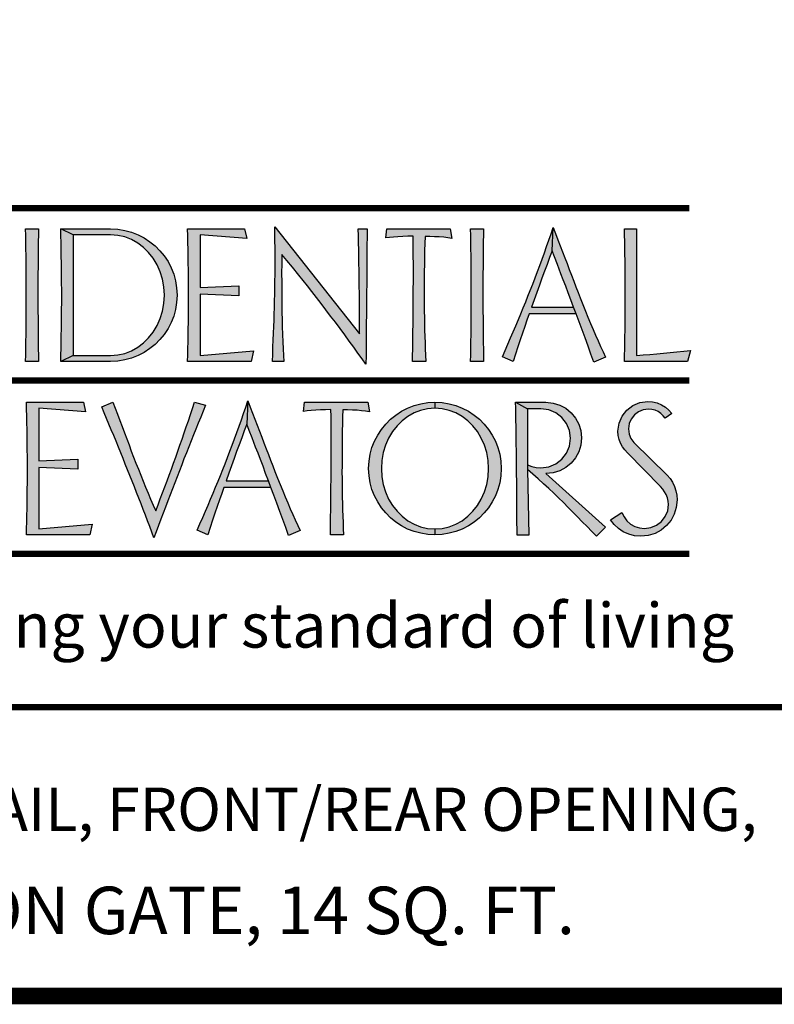
# Model space of a CAD drawing. Extents: x 250 to 490, y 61 to 242.
# Drawn here: x 413 to 450, y 61 to 109 of the extents above; entities that cross this region are included whole.
import ezdxf

# ---------------------------------------------------------------- set-up
doc = ezdxf.new("R2010")
doc.units = 0
doc.header["$MEASUREMENT"] = 0
doc.layers.get('0').update_dxf_attribs({"linetype": 'CONTINUOUS'})
doc.layers.add('LAYER_1', color=7, linetype='CONTINUOUS')
doc.styles.add('DC_TEXTSTYLE4', font='arial.ttf', dxfattribs={"height": 0.2})
doc.styles.add('DC_TEXTSTYLE5', font='ANTQUAI.TTF', dxfattribs={"height": 0.2})

msp = doc.modelspace()

# ---------------------------------------------------------------- hatches: boundary and pattern name
at = {"linetype": 'CONTINUOUS', "ltscale": 10.1983}
for points in [[(413.2238, 92.442), (413.2294, 92.764), (413.2342, 93.0856), (413.2383, 93.4071), (413.2415, 93.7285), (413.2441, 94.0498), (413.2461, 94.3711), (413.2476, 94.6925), (413.2485, 95.014), (413.2491, 95.3357), (413.2492, 95.6576), (413.2491, 95.9783), (413.2485, 96.2992), (413.2476, 96.6204), (413.2461, 96.9419), (413.2441, 97.2635), (413.2415, 97.5852), (413.2383, 97.9071), (413.2342, 98.2291), (413.2294, 98.5512), (413.2238, 98.8732), (413.8446, 98.8732), (413.8402, 98.5634), (413.8361, 98.2535), (413.8324, 97.9436), (413.8291, 97.6338), (413.8261, 97.3239), (413.8237, 97.014), (413.8218, 96.7042), (413.8203, 96.3943), (413.8195, 96.0845), (413.8192, 95.7746), (413.8194, 95.4721), (413.8201, 95.1696), (413.8213, 94.867), (413.8229, 94.5644), (413.825, 94.2616), (413.8274, 93.9588), (413.8302, 93.6558), (413.8334, 93.3527), (413.8368, 93.0493), (413.8406, 92.7458), (413.8446, 92.442)], [(415.5287, 92.732), (414.9232, 92.442), (414.9319, 92.758), (414.9398, 93.0739), (414.9467, 93.3899), (414.9529, 93.7059), (414.9582, 94.0218), (414.9628, 94.3378), (414.9667, 94.6537), (414.9698, 94.9697), (414.9723, 95.2857), (414.9741, 95.6016), (414.9723, 95.9202), (414.9698, 96.2408), (414.9667, 96.5634), (414.9628, 96.888), (414.9582, 97.2145), (414.9529, 97.5428), (414.9467, 97.8729), (414.9398, 98.2047), (414.9319, 98.5382), (414.9232, 98.8732), (415.5287, 98.5832)], [(419.1869, 93.5906), (419.4062, 93.8701), (419.594, 94.1821), (419.7478, 94.5207), (419.8586, 94.8798), (419.9274, 95.2589), (419.9553, 95.6576), (419.9274, 96.0556), (419.8586, 96.4335), (419.7478, 96.7924), (419.594, 97.1331), (419.4062, 97.445), (419.1869, 97.7239), (418.9371, 97.9695), (418.6578, 98.1812), (418.3554, 98.3549), (418.0358, 98.4795), (417.699, 98.5555), (417.3451, 98.5832), (415.5287, 98.5832), (414.9232, 98.8732), (417.3451, 98.8732), (417.6985, 98.8511), (418.0383, 98.7965), (418.3642, 98.7087), (418.6759, 98.587), (418.9732, 98.4305), (419.2516, 98.2479), (419.5065, 98.0419), (419.7378, 97.8121), (419.9451, 97.5585), (420.1283, 97.2806), (420.2827, 96.9839), (420.4039, 96.6734), (420.4916, 96.3491), (420.5457, 96.0105), (420.5658, 95.6576), (420.5457, 95.3046), (420.4916, 94.9661), (420.4039, 94.6418), (420.2827, 94.3313), (420.1283, 94.0345), (419.9451, 93.7567), (419.7378, 93.5027), (419.5065, 93.2722), (419.2516, 93.0647), (418.9732, 92.8796), (418.6759, 92.7252), (418.3642, 92.6039), (418.0383, 92.5162), (417.6985, 92.4621), (417.3451, 92.442), (414.9232, 92.442), (415.5287, 92.732), (417.3451, 92.732), (417.699, 92.7597), (418.0358, 92.8351), (418.3554, 92.9581), (418.6578, 93.1289), (418.9371, 93.3436)], [(421.6801, 92.732), (424.2698, 92.961), (424.1579, 92.442), (421.0746, 92.442), (421.0833, 92.758), (421.0911, 93.0739), (421.0981, 93.3899), (421.1042, 93.7059), (421.1096, 94.0218), (421.1142, 94.3378), (421.118, 94.6537), (421.1212, 94.9697), (421.1236, 95.2857), (421.1255, 95.6016), (421.1236, 95.9202), (421.1212, 96.2408), (421.118, 96.5634), (421.1142, 96.888), (421.1096, 97.2145), (421.1042, 97.5428), (421.0981, 97.8729), (421.0911, 98.2047), (421.0833, 98.5382), (421.0746, 98.8732), (423.8373, 98.8732), (423.9442, 98.4101), (421.6801, 98.5731), (421.6801, 96.029), (423.5626, 96.1104), (423.5626, 95.6271), (421.6801, 95.7034)], [(425.2173, 93.1453), (425.2313, 93.4836), (425.2441, 93.8132), (425.2561, 94.1343), (425.2672, 94.4468), (425.2776, 94.751), (425.2874, 95.0471), (425.2955, 95.3766), (425.3024, 95.7023), (425.308, 96.0241), (425.3123, 96.3419), (425.3154, 96.6557), (425.3173, 96.9652), (425.3179, 97.2705), (425.3173, 97.6074), (425.3155, 97.9466), (425.3124, 98.2878), (425.3082, 98.6307), (425.3027, 98.975), (429.4087, 93.7751), (429.4087, 94.1772), (429.4087, 94.5805), (429.4087, 94.986), (429.4081, 95.3547), (429.4062, 95.7278), (429.4032, 96.1048), (429.3989, 96.4852), (429.3934, 96.8685), (429.3879, 97.1912), (429.3817, 97.5183), (429.375, 97.8499), (429.3678, 98.1861), (429.3603, 98.5272), (429.3527, 98.8732), (429.7801, 98.8732), (429.7776, 98.4685), (429.7758, 98.0789), (429.7743, 97.7049), (429.7725, 97.3471), (429.7699, 97.0059), (429.7661, 96.5957), (429.7623, 96.1969), (429.7585, 95.8096), (429.7547, 95.4337), (429.7509, 95.0598), (429.747, 94.6858), (429.7432, 94.3118), (429.7394, 93.9379), (429.7356, 93.5526), (429.7318, 93.1524), (429.728, 92.738), (429.7241, 92.3097), (429.5362, 92.5771), (429.3389, 92.8537), (429.1329, 93.1391), (428.9185, 93.4328), (428.6964, 93.7344), (428.4699, 94.039), (428.2421, 94.3425), (428.0132, 94.6447), (427.783, 94.9457), (427.5516, 95.2455), (427.3232, 95.5422), (427.1016, 95.8279), (426.8863, 96.1027), (426.677, 96.3664), (426.473, 96.6192), (426.1609, 97.0091), (425.8862, 97.3436), (425.6487, 97.6215), (425.6404, 97.1719), (425.6367, 96.7279), (425.6385, 96.2885), (425.6394, 95.9065), (425.6418, 95.534), (425.6455, 95.1711), (425.6506, 94.8179), (425.6568, 94.4746), (425.664, 94.1414), (425.6768, 93.7561), (425.6908, 93.3938), (425.7061, 93.0541), (425.7226, 92.737), (425.7403, 92.442), (425.1856, 92.442), (425.2021, 92.7981)], [(432.0014, 93.6224), (432.0051, 93.9175), (432.0086, 94.2126), (432.0117, 94.5077), (432.0145, 94.8028), (432.017, 95.0979), (432.0191, 95.393), (432.0208, 95.6881), (432.0222, 95.9832), (432.0232, 96.2783), (432.0238, 96.5734), (432.024, 96.8685), (432.0234, 97.1982), (432.0218, 97.5279), (432.0196, 97.8576), (432.0168, 98.1873), (432.0138, 98.5171), (431.7558, 98.5102), (431.5103, 98.5), (431.2761, 98.4865), (431.0574, 98.4708), (430.8603, 98.4529), (430.6858, 98.4305), (430.7366, 98.8732), (433.8047, 98.8732), (433.8861, 98.4101), (433.6975, 98.4375), (433.4964, 98.4592), (433.2807, 98.4763), (433.0549, 98.4899), (432.8247, 98.5), (432.5887, 98.5068), (432.5797, 98.1672), (432.5716, 97.8276), (432.5647, 97.488), (432.5588, 97.1484), (432.5542, 96.8087), (432.5508, 96.4691), (432.5487, 96.1295), (432.548, 95.7899), (432.5486, 95.4847), (432.5506, 95.1798), (432.5537, 94.8751), (432.5581, 94.5706), (432.5638, 94.2662), (432.5707, 93.9619), (432.5789, 93.6578), (432.5884, 93.3538), (432.5991, 93.0498), (432.6111, 92.7459), (432.6244, 92.442), (431.9833, 92.442), (431.9882, 92.7371), (431.9929, 93.0322), (431.9973, 93.3273)], [(435.4177, 93.0493), (435.4225, 92.7458), (435.4278, 92.442), (434.802, 92.442), (434.8078, 92.764), (434.8129, 93.0856), (434.8175, 93.4071), (434.8215, 93.7285), (434.8249, 94.0498), (434.8276, 94.3711), (434.8298, 94.6925), (434.8313, 95.014), (434.8322, 95.3357), (434.8325, 95.6576), (434.8322, 95.9783), (434.8313, 96.2992), (434.8298, 96.6204), (434.8276, 96.9419), (434.8249, 97.2635), (434.8215, 97.5852), (434.8175, 97.9071), (434.8129, 98.2291), (434.8078, 98.5512), (434.802, 98.8732), (435.4278, 98.8732), (435.422, 98.5634), (435.4168, 98.2535), (435.4122, 97.9436), (435.4082, 97.6338), (435.4049, 97.3239), (435.4021, 97.014), (435.4, 96.7042), (435.3985, 96.3943), (435.3976, 96.0845), (435.3972, 95.7746), (435.3975, 95.4721), (435.3983, 95.1696), (435.3995, 94.867), (435.4013, 94.5644), (435.4036, 94.2616), (435.4063, 93.9588), (435.4096, 93.6558), (435.4134, 93.3527)], [(438.0113, 95.7918), (437.8826, 95.4357), (437.753, 95.0725), (439.7933, 95.0725), (439.9205, 94.7469), (437.636, 94.7469), (437.5323, 94.4475), (437.4261, 94.1382), (437.3174, 93.8189), (437.2062, 93.4896), (437.0925, 93.1504), (436.9763, 92.8012), (436.8576, 92.442), (436.3385, 92.671), (436.4758, 92.9788), (436.6101, 93.2834), (436.7414, 93.5847), (436.8699, 93.883), (436.9955, 94.1781), (437.1183, 94.4702), (437.2384, 94.7593), (437.3557, 95.0455), (437.4704, 95.3287), (437.5825, 95.609), (437.692, 95.8865), (437.8103, 96.1891), (437.9271, 96.4922), (438.0423, 96.796), (438.156, 97.1003), (438.2682, 97.4053), (438.3789, 97.7109), (438.488, 98.0171), (438.5956, 98.3239), (438.7017, 98.6313), (438.8062, 98.9394), (438.7503, 97.8047), (438.6282, 97.4756), (438.506, 97.1445), (438.384, 96.8116), (438.2618, 96.4767), (438.138, 96.1393)], [(439.1828, 96.6955), (439.0118, 97.138), (438.8669, 97.5081), (438.7503, 97.8047), (438.8062, 98.9394), (438.9202, 98.6405), (439.0332, 98.3441), (439.1451, 98.0502), (439.2562, 97.7589), (439.3665, 97.4702), (439.4759, 97.184), (439.5846, 96.9003), (439.6927, 96.6192), (439.8, 96.3406), (439.9069, 96.0646), (440.0131, 95.7912), (440.1189, 95.5202), (440.2438, 95.2003), (440.368, 94.8877), (440.4917, 94.5825), (440.6147, 94.2848), (440.7371, 93.9945), (440.8589, 93.7117), (440.9801, 93.4363), (441.1007, 93.1685), (441.2207, 92.9083), (441.34, 92.6557), (440.7753, 92.4115), (440.6375, 92.7963), (440.4975, 93.1868), (440.353, 93.5817), (440.2092, 93.9731), (440.0643, 94.3622), (439.9205, 94.7469), (439.7933, 95.0725), (439.6614, 95.4259), (439.5344, 95.7654), (439.4123, 96.0905), (439.2951, 96.4007)], [(442.2558, 98.8732), (442.8512, 98.8732), (442.8512, 92.732), (443.1742, 92.7574), (443.498, 92.7837), (443.8229, 92.8113), (444.1486, 92.8402), (444.4754, 92.8705), (444.8031, 92.9023), (445.1317, 92.9359), (445.4613, 92.9712), (445.324, 92.442), (442.2558, 92.442), (442.2638, 92.7442), (442.271, 93.0456), (442.2774, 93.3463), (442.2831, 93.6465), (442.288, 93.946), (442.2922, 94.2451), (442.2956, 94.5436), (442.2982, 94.8417), (442.3001, 95.1394), (442.3013, 95.4368), (442.3016, 95.7339), (442.3012, 96.0566), (442.2998, 96.3774), (442.2975, 96.6963), (442.2943, 97.0133), (442.2902, 97.3283), (442.2851, 97.6414), (442.2792, 97.9525), (442.2723, 98.2615), (442.2645, 98.5684)], [(413.865, 87.6288), (415.7475, 87.7051), (415.7475, 87.2268), (413.865, 87.3032), (413.865, 84.3266), (416.4547, 84.5556), (416.3428, 84.0417), (413.2594, 84.0417), (413.2681, 84.3563), (413.2759, 84.6712), (413.2829, 84.9863), (413.289, 85.3016), (413.2944, 85.6171), (413.299, 85.9328), (413.3028, 86.2485), (413.306, 86.5644), (413.3084, 86.8804), (413.3103, 87.1963), (413.3084, 87.5161), (413.306, 87.8374), (413.3028, 88.1603), (413.299, 88.4849), (413.2944, 88.8111), (413.289, 89.1389), (413.2829, 89.4685), (413.2759, 89.7998), (413.2681, 90.1329), (413.2594, 90.4678), (416.0273, 90.4678), (416.1291, 90.0099), (413.865, 90.1727)], [(417.0298, 89.9609), (416.9126, 90.2389), (417.457, 90.478), (417.5674, 90.1797), (417.6782, 89.8818), (417.7892, 89.5842), (417.9005, 89.287), (418.012, 88.9903), (418.1237, 88.6938), (418.2355, 88.3978), (418.3474, 88.1021), (418.4593, 87.8069), (418.5735, 87.5138), (418.6889, 87.2216), (418.8055, 86.9302), (418.9233, 86.6397), (419.0425, 86.3501), (419.163, 86.0615), (419.2848, 85.7738), (419.4081, 85.4873), (419.5329, 85.2018), (419.6429, 85.4918), (419.7525, 85.7818), (419.8616, 86.0719), (419.97, 86.3619), (420.0777, 86.6519), (420.1846, 86.9419), (420.2906, 87.2319), (420.3957, 87.5219), (420.4997, 87.8119), (420.6029, 88.1012), (420.7058, 88.3922), (420.8081, 88.6848), (420.91, 88.9789), (421.0114, 89.2745), (421.1121, 89.5712), (421.2122, 89.8691), (421.3117, 90.168), (421.4104, 90.4678), (421.9497, 90.3254), (421.8307, 90.0367), (421.7121, 89.7481), (421.5942, 89.4594), (421.4769, 89.1706), (421.3603, 88.8818), (421.2445, 88.5928), (421.1294, 88.3037), (421.0151, 88.0144), (420.9017, 87.725), (420.7893, 87.4353), (420.6777, 87.1454), (420.5666, 86.8562), (420.4553, 86.5656), (420.3437, 86.2739), (420.2319, 85.9808), (420.12, 85.6865), (420.008, 85.3909), (419.8958, 85.0941), (419.7835, 84.796), (419.6712, 84.4966), (419.5588, 84.196), (419.4464, 83.8942), (419.3432, 84.1677), (419.2394, 84.4415), (419.1349, 84.7155), (419.0299, 84.9897), (418.9241, 85.2641), (418.8178, 85.5388), (418.7108, 85.8137), (418.6032, 86.0887), (418.4949, 86.3641), (418.386, 86.6396), (418.2765, 86.9153), (418.1663, 87.1912), (418.0555, 87.4673), (417.9441, 87.7436), (417.832, 88.0201), (417.7193, 88.2968), (417.606, 88.5737), (417.492, 88.8508), (417.3774, 89.128), (417.2621, 89.4055), (417.1463, 89.6831)], [(421.6737, 84.5773), (421.8073, 84.8812), (421.9383, 85.1821), (422.0667, 85.4802), (422.1925, 85.7753), (422.3156, 86.0674), (422.4361, 86.3565), (422.5539, 86.6424), (422.669, 86.9252), (422.7814, 87.2048), (422.891, 87.4812), (423.0093, 87.7851), (423.126, 88.0893), (423.2413, 88.3938), (423.355, 88.6987), (423.4672, 89.0038), (423.5779, 89.3092), (423.687, 89.6149), (423.7946, 89.921), (423.9007, 90.2273), (424.0053, 90.534), (423.9442, 89.4045), (423.8221, 89.0753), (423.7, 88.7443), (423.5779, 88.4114), (423.4558, 88.0765), (423.3326, 87.7368), (423.2071, 87.389), (423.0787, 87.0326), (422.947, 86.6672), (424.9923, 86.6672), (425.1144, 86.3415), (422.835, 86.3415), (422.7297, 86.0425), (422.6228, 85.7339), (422.5142, 85.4155), (422.4035, 85.0873), (422.2906, 84.7491), (422.175, 84.4006), (422.0566, 84.0417), (421.5376, 84.2707)], [(425.834, 84.3947), (425.6941, 84.7826), (425.5521, 85.1763), (425.4058, 85.57), (425.2607, 85.9581), (425.1144, 86.3415), (424.9923, 86.6672), (424.8604, 87.0225), (424.7331, 87.3623), (424.6102, 87.6867), (424.4915, 87.9959), (424.3767, 88.2902), (424.2069, 88.7351), (424.0631, 89.1054), (423.9442, 89.4045), (424.0053, 90.534), (424.1181, 90.2351), (424.2304, 89.9387), (424.3419, 89.6449), (424.4528, 89.3536), (424.563, 89.0648), (424.6724, 88.7786), (424.7811, 88.495), (424.889, 88.2139), (424.9962, 87.9353), (425.1026, 87.6593), (425.2081, 87.3858), (425.3128, 87.1149), (425.4379, 86.795), (425.5625, 86.4824), (425.6867, 86.1772), (425.8105, 85.8794), (425.9336, 85.5891), (426.0562, 85.3063), (426.1781, 85.0309), (426.2993, 84.7631), (426.4196, 84.5029), (426.5391, 84.2503), (425.9693, 84.0112)], [(429.8971, 90.0099), (429.7108, 90.035), (429.5086, 90.0578), (429.2917, 90.0761), (429.0659, 90.0896), (428.8356, 90.0998), (428.5997, 90.1066), (428.5909, 89.767), (428.5834, 89.4273), (428.5773, 89.0877), (428.5724, 88.7481), (428.5687, 88.4085), (428.5661, 88.0689), (428.5646, 87.7293), (428.5641, 87.3897), (428.5635, 87.0832), (428.5644, 86.7773), (428.5668, 86.4718), (428.5707, 86.1668), (428.5761, 85.8621), (428.583, 85.5579), (428.5915, 85.254), (428.6014, 84.9505), (428.6129, 84.6473), (428.6259, 84.3443), (428.6404, 84.0417), (427.9993, 84.0417), (428.0043, 84.3359), (428.009, 84.6302), (428.0133, 84.9246), (428.0173, 85.2191), (428.021, 85.5137), (428.0243, 85.8084), (428.0273, 86.1032), (428.0298, 86.398), (428.0319, 86.6929), (428.0336, 86.9879), (428.0349, 87.2829), (428.0357, 87.5779), (428.0359, 87.873), (428.0357, 88.1681), (428.035, 88.4632), (428.0368, 88.7929), (428.0365, 89.1226), (428.0342, 89.4523), (428.0302, 89.782), (428.0248, 90.1117), (427.7691, 90.1062), (427.5224, 90.0985), (427.287, 90.0862), (427.0698, 90.0693), (426.8751, 90.0489), (426.7019, 90.0252), (426.7477, 90.4678), (429.8208, 90.4678)], [(431.0131, 89.0426), (430.8231, 88.7278), (430.6724, 88.3892), (430.5637, 88.0301), (430.4969, 87.651), (430.4721, 87.2523), (430.4969, 86.8565), (430.5637, 86.4783), (430.6724, 86.1182), (430.8231, 85.7768), (431.0131, 85.4649), (431.2321, 85.1859), (431.4807, 84.9403), (431.7594, 84.7286), (432.059, 84.557), (432.3776, 84.4322), (432.7153, 84.3551), (433.0721, 84.3266), (433.0721, 84.0417), (432.7191, 84.0618), (432.3806, 84.1159), (432.0562, 84.2036), (431.7458, 84.3248), (431.449, 84.4793), (431.1711, 84.6624), (430.9171, 84.8697), (430.6866, 85.101), (430.4791, 85.3559), (430.294, 85.6343), (430.1396, 85.9291), (430.0183, 86.239), (429.9306, 86.5633), (429.8765, 86.9013), (429.8564, 87.2523), (429.8765, 87.6052), (429.9306, 87.9437), (430.0183, 88.2681), (430.1396, 88.5785), (430.294, 88.8753), (430.4791, 89.1537), (430.6866, 89.4086), (430.9171, 89.6399), (431.1711, 89.8471), (431.449, 90.0303), (431.7458, 90.1847), (432.0562, 90.3059), (432.3806, 90.3937), (432.7191, 90.4477), (433.0721, 90.4678), (433.0721, 90.1829), (432.7153, 90.1523), (432.3776, 90.0754), (432.059, 89.9518), (431.7594, 89.781), (431.4807, 89.5692), (431.2321, 89.323)], [(435.5798, 88.0301), (435.4695, 88.3892), (435.3159, 88.7278), (435.1289, 89.0426), (434.9114, 89.323), (434.6633, 89.5692), (434.3848, 89.781), (434.0823, 89.9518), (433.7628, 90.0754), (433.426, 90.1523), (433.0721, 90.1829), (433.0721, 90.4678), (433.425, 90.4477), (433.7636, 90.3937), (434.0879, 90.3059), (434.3983, 90.1847), (434.6951, 90.0303), (434.973, 89.8471), (435.2266, 89.6399), (435.4564, 89.4086), (435.6624, 89.1537), (435.845, 88.8753), (436.0014, 88.5785), (436.1232, 88.2681), (436.2109, 87.9437), (436.2655, 87.6052), (436.2876, 87.2523), (436.2655, 86.9013), (436.2109, 86.5633), (436.1232, 86.239), (436.0014, 85.9291), (435.845, 85.6343), (435.6624, 85.3559), (435.4564, 85.101), (435.2266, 84.8697), (434.973, 84.6624), (434.6951, 84.4793), (434.3979, 84.3248), (434.0864, 84.2036), (433.7613, 84.1159), (433.4231, 84.0618), (433.0721, 84.0417), (433.0721, 84.3266), (433.426, 84.3551), (433.7628, 84.4322), (434.0823, 84.557), (434.3848, 84.7286), (434.6633, 84.9403), (434.9114, 85.1859), (435.1289, 85.4649), (435.3159, 85.7768), (435.4695, 86.1182), (435.5798, 86.4783), (435.6471, 86.8565), (435.672, 87.2523), (435.6471, 87.651)], [(437.6309, 84.0315), (437.0509, 84.0315), (437.0501, 84.3243), (437.049, 84.6171), (437.0477, 84.9099), (437.0462, 85.2027), (437.0444, 85.4955), (437.0424, 85.7882), (437.0402, 86.0809), (437.0378, 86.3736), (437.0351, 86.6663), (437.0323, 86.959), (437.0293, 87.2516), (437.0261, 87.5442), (437.0227, 87.8368), (437.0191, 88.1293), (437.0154, 88.4218), (437.0114, 88.7142), (437.0074, 89.0066), (437.0031, 89.299), (436.9987, 89.5913), (436.9942, 89.8835), (436.9896, 90.1757), (436.9848, 90.4678), (437.5597, 90.1524), (437.5597, 87.4354), (437.5597, 87.2065)], [(439.6457, 88.7227), (439.5917, 89.1037), (439.4505, 89.4406), (439.2235, 89.7301), (438.9302, 89.9572), (438.5907, 90.0983), (438.2059, 90.1524), (437.5597, 90.1524), (436.9848, 90.4678), (438.4552, 90.4678), (438.807, 90.4298), (439.1287, 90.3317), (439.4189, 90.1745), (439.6763, 89.959), (439.8909, 89.7004), (440.0464, 89.4121), (440.1428, 89.0933), (440.18, 88.743), (440.1428, 88.392), (440.0464, 88.0714), (439.8909, 87.7814), (439.6763, 87.5219), (439.4189, 87.3072), (439.1287, 87.1512), (438.807, 87.0533), (438.4552, 87.0131), (441.3349, 84.4131), (440.9025, 83.9705), (440.6735, 84.2075), (440.4445, 84.4434), (440.2156, 84.6779), (439.9866, 84.9112), (439.7577, 85.1433), (439.5287, 85.3742), (439.2998, 85.6038), (439.0664, 85.8327), (438.8284, 86.0617), (438.5855, 86.2907), (438.3375, 86.5196), (438.084, 86.7486), (437.8249, 86.9775), (437.5597, 87.2065), (437.5597, 87.4354), (437.7634, 87.354), (437.9784, 87.3032), (438.2059, 87.2828), (438.5907, 87.3369), (438.9302, 87.478), (439.2235, 87.7051), (439.4505, 87.9983), (439.5917, 88.3379)], [(444.2436, 90.2306), (444.4115, 90.0894), (444.5557, 89.9234), (444.2402, 89.6894), (444.1402, 89.8168), (444.0231, 89.9249), (443.8892, 90.015), (443.7429, 90.0793), (443.5876, 90.1187), (443.4211, 90.132), (443.1652, 90.0968), (442.9375, 90.0028), (442.7393, 89.8522), (442.5851, 89.6553), (442.4897, 89.4301), (442.4543, 89.1755), (442.4831, 88.9273), (442.5696, 88.7097), (442.7138, 88.5192), (444.3318, 86.9266), (444.4762, 86.7676), (444.5945, 86.5871), (444.688, 86.3873), (444.7571, 86.1776), (444.8003, 85.9577), (444.8152, 85.731), (444.7749, 85.3731), (444.6765, 85.0472), (444.5189, 84.7528), (444.3013, 84.4895), (444.0372, 84.271), (443.7416, 84.1117), (443.4155, 84.0115), (443.0598, 83.9705), (442.7545, 83.9978), (442.4696, 84.0704), (442.205, 84.1893), (441.9674, 84.3487), (441.7625, 84.542), (441.5893, 84.7693), (442.1388, 85.1254), (442.2402, 84.9102), (442.38, 84.7233), (442.556, 84.5658), (442.7632, 84.4469), (442.9884, 84.3743), (443.2328, 84.347), (443.5426, 84.3914), (443.8185, 84.506), (444.057, 84.693), (444.2417, 84.9304), (444.3574, 85.2052), (444.403, 85.5173), (444.3874, 85.6818), (444.3491, 85.8395), (444.286, 85.9905), (444.2078, 86.1293), (444.1149, 86.2603), (444.0062, 86.3822), (442.4034, 88.0104), (442.2747, 88.1545), (442.1641, 88.3123), (442.0727, 88.4835), (442.0013, 88.6669), (441.9592, 88.8616), (441.9455, 89.0686), (441.9998, 89.4535), (442.1422, 89.793), (442.3729, 90.0862), (442.6663, 90.3133), (443.0073, 90.4544), (443.3956, 90.5085), (443.6257, 90.4878), (443.8456, 90.4343), (444.052, 90.3457)]]:
    msp.add_hatch(color=167, dxfattribs=at).paths.add_polyline_path(points)

# ---------------------------------------------------------------- linework, layer by layer
at = {"color": 167, "linetype": 'CONTINUOUS', "ltscale": 163.172798}
for p, q in [((415.5287, 98.5832), (414.9232, 98.8732)), ((438.7503, 97.8047), (438.8062, 98.9394)), ((439.9205, 94.7469), (439.7933, 95.0725)), ((415.5287, 92.732), (414.9232, 92.442)), ((424.0053, 90.534), (423.9442, 89.4045)), ((433.0721, 90.4678), (433.0721, 90.1829)), ((436.9848, 90.4678), (437.5597, 90.1524)), ((437.5597, 87.4354), (437.5597, 87.2065)), ((425.1144, 86.3415), (424.9923, 86.6672)), ((433.0721, 84.3266), (433.0721, 84.0417))]:
    msp.add_line(p, q, dxfattribs=at)
at = {"color": 7, "linetype": 'CONTINUOUS', "ltscale": 1.825312, "const_width": 0.8, "flags": 128}
msp.add_lwpolyline([(250.06, 241.6932), (250.06, 61.6932), (490.06, 61.6932), (490.06, 241.6932), (250.06, 241.6932)], close=True, dxfattribs=at)
at = {"color": 7, "linetype": 'CONTINUOUS', "ltscale": 1.825312, "const_width": 0.3}
msp.add_lwpolyline([(490.06, 75.6932), (394.06, 75.6932)], dxfattribs=at)
at = {"layer": 'LAYER_1', "color": 55, "linetype": 'CONTINUOUS', "ltscale": 1.825312, "const_width": 0.3}
for points in [[(408.6294, 99.8705), (445.4034, 99.8705)], [(408.6364, 91.521), (445.4104, 91.521)], [(408.6294, 83.1259), (445.4104, 83.1259)]]:
    msp.add_lwpolyline(points, dxfattribs=at)
at = {"layer": 'LAYER_1', "color": 167, "linetype": 'CONTINUOUS', "ltscale": 163.172798, "flags": 128}
for points in [[(413.2238, 98.8732), (413.8446, 98.8732), (413.8402, 98.5634), (413.8361, 98.2535), (413.8324, 97.9436), (413.8291, 97.6338), (413.8261, 97.3239), (413.8237, 97.014), (413.8218, 96.7042), (413.8203, 96.3943), (413.8195, 96.0845), (413.8192, 95.7746), (413.8194, 95.4721), (413.8201, 95.1696), (413.8213, 94.867), (413.8229, 94.5644), (413.825, 94.2616), (413.8274, 93.9588), (413.8302, 93.6558), (413.8334, 93.3527), (413.8368, 93.0493), (413.8406, 92.7458), (413.8446, 92.442), (413.2238, 92.442), (413.2294, 92.764), (413.2342, 93.0856), (413.2383, 93.4071), (413.2415, 93.7285), (413.2441, 94.0498), (413.2461, 94.3711), (413.2476, 94.6925), (413.2485, 95.014), (413.2491, 95.3357), (413.2492, 95.6576), (413.2491, 95.9783), (413.2485, 96.2992), (413.2476, 96.6204), (413.2461, 96.9419), (413.2441, 97.2635), (413.2415, 97.5852), (413.2383, 97.9071), (413.2342, 98.2291), (413.2294, 98.5512), (413.2238, 98.8732)], [(417.3451, 92.442), (414.9232, 92.442), (414.9319, 92.758), (414.9398, 93.0739), (414.9467, 93.3899), (414.9529, 93.7059), (414.9582, 94.0218), (414.9628, 94.3378), (414.9667, 94.6537), (414.9698, 94.9697), (414.9723, 95.2857), (414.9741, 95.6016), (414.9723, 95.9202), (414.9698, 96.2408), (414.9667, 96.5634), (414.9628, 96.888), (414.9582, 97.2145), (414.9529, 97.5428), (414.9467, 97.8729), (414.9398, 98.2047), (414.9319, 98.5382), (414.9232, 98.8732), (417.3451, 98.8732), (417.6985, 98.8511), (418.0383, 98.7965), (418.3642, 98.7087), (418.6759, 98.587), (418.9732, 98.4305), (419.2516, 98.2479), (419.5065, 98.0419), (419.7378, 97.8121), (419.9451, 97.5585), (420.1283, 97.2806), (420.2827, 96.9839), (420.4039, 96.6734), (420.4916, 96.3491), (420.5457, 96.0105), (420.5658, 95.6576), (420.5457, 95.3046), (420.4916, 94.9661), (420.4039, 94.6418), (420.2827, 94.3313), (420.1283, 94.0345), (419.9451, 93.7567), (419.7378, 93.5027), (419.5065, 93.2722), (419.2516, 93.0647), (418.9732, 92.8796), (418.6759, 92.7252), (418.3642, 92.6039), (418.0383, 92.5162), (417.6985, 92.4621), (417.3451, 92.442)], [(421.6801, 96.029), (423.5626, 96.1104), (423.5626, 95.6271), (421.6801, 95.7034), (421.6801, 92.732), (424.2698, 92.961), (424.1579, 92.442), (421.0746, 92.442), (421.0833, 92.758), (421.0911, 93.0739), (421.0981, 93.3899), (421.1042, 93.7059), (421.1096, 94.0218), (421.1142, 94.3378), (421.118, 94.6537), (421.1212, 94.9697), (421.1236, 95.2857), (421.1255, 95.6016), (421.1236, 95.9202), (421.1212, 96.2408), (421.118, 96.5634), (421.1142, 96.888), (421.1096, 97.2145), (421.1042, 97.5428), (421.0981, 97.8729), (421.0911, 98.2047), (421.0833, 98.5382), (421.0746, 98.8732), (423.8373, 98.8732), (423.9442, 98.4101), (421.6801, 98.5731), (421.6801, 96.029)], [(425.7403, 92.442), (425.1856, 92.442), (425.2021, 92.7981), (425.2173, 93.1453), (425.2313, 93.4836), (425.2441, 93.8132), (425.2561, 94.1343), (425.2672, 94.4468), (425.2776, 94.751), (425.2874, 95.0471), (425.2955, 95.3766), (425.3024, 95.7023), (425.308, 96.0241), (425.3123, 96.3419), (425.3154, 96.6557), (425.3173, 96.9652), (425.3179, 97.2705), (425.3173, 97.6074), (425.3155, 97.9466), (425.3124, 98.2878), (425.3082, 98.6307), (425.3027, 98.975), (429.4087, 93.7751), (429.4087, 94.1772), (429.4087, 94.5805), (429.4087, 94.986), (429.4081, 95.3547), (429.4062, 95.7278), (429.4032, 96.1048), (429.3989, 96.4852), (429.3934, 96.8685), (429.3879, 97.1912), (429.3817, 97.5183), (429.375, 97.8499), (429.3678, 98.1861), (429.3603, 98.5272), (429.3527, 98.8732), (429.7801, 98.8732), (429.7776, 98.4685), (429.7758, 98.0789), (429.7743, 97.7049), (429.7725, 97.3471), (429.7699, 97.0059), (429.7661, 96.5957), (429.7623, 96.1969), (429.7585, 95.8096), (429.7547, 95.4337), (429.7509, 95.0598), (429.747, 94.6858), (429.7432, 94.3118), (429.7394, 93.9379), (429.7356, 93.5526), (429.7318, 93.1524), (429.728, 92.738), (429.7241, 92.3097), (429.5362, 92.5771), (429.3389, 92.8537), (429.1329, 93.1391), (428.9185, 93.4328), (428.6964, 93.7344), (428.4699, 94.039), (428.2421, 94.3425), (428.0132, 94.6447), (427.783, 94.9457), (427.5516, 95.2455), (427.3232, 95.5422), (427.1016, 95.8279), (426.8863, 96.1027), (426.677, 96.3664), (426.473, 96.6192), (426.1609, 97.0091), (425.8862, 97.3436), (425.6487, 97.6215), (425.6404, 97.1719), (425.6367, 96.7279), (425.6385, 96.2885), (425.6394, 95.9065), (425.6418, 95.534), (425.6455, 95.1711), (425.6506, 94.8179), (425.6568, 94.4746), (425.664, 94.1414), (425.6768, 93.7561), (425.6908, 93.3938), (425.7061, 93.0541), (425.7226, 92.737), (425.7403, 92.442)], [(432.0138, 98.5171), (431.7558, 98.5102), (431.5103, 98.5), (431.2761, 98.4865), (431.0574, 98.4708), (430.8603, 98.4529), (430.6858, 98.4305), (430.7366, 98.8732), (433.8047, 98.8732), (433.8861, 98.4101), (433.6975, 98.4375), (433.4964, 98.4592), (433.2807, 98.4763), (433.0549, 98.4899), (432.8247, 98.5), (432.5887, 98.5068), (432.5797, 98.1672), (432.5716, 97.8276), (432.5647, 97.488), (432.5588, 97.1484), (432.5542, 96.8087), (432.5508, 96.4691), (432.5487, 96.1295), (432.548, 95.7899), (432.5486, 95.4847), (432.5506, 95.1798), (432.5537, 94.8751), (432.5581, 94.5706), (432.5638, 94.2662), (432.5707, 93.9619), (432.5789, 93.6578), (432.5884, 93.3538), (432.5991, 93.0498), (432.6111, 92.7459), (432.6244, 92.442), (431.9833, 92.442), (431.9882, 92.7371), (431.9929, 93.0322), (431.9973, 93.3273), (432.0014, 93.6224), (432.0051, 93.9175), (432.0086, 94.2126), (432.0117, 94.5077), (432.0145, 94.8028), (432.017, 95.0979), (432.0191, 95.393), (432.0208, 95.6881), (432.0222, 95.9832), (432.0232, 96.2783), (432.0238, 96.5734), (432.024, 96.8685), (432.0234, 97.1982), (432.0218, 97.5279), (432.0196, 97.8576), (432.0168, 98.1873), (432.0138, 98.5171)], [(434.802, 98.8732), (435.4278, 98.8732), (435.422, 98.5634), (435.4168, 98.2535), (435.4122, 97.9436), (435.4082, 97.6338), (435.4049, 97.3239), (435.4021, 97.014), (435.4, 96.7042), (435.3985, 96.3943), (435.3976, 96.0845), (435.3972, 95.7746), (435.3975, 95.4721), (435.3983, 95.1696), (435.3995, 94.867), (435.4013, 94.5644), (435.4036, 94.2616), (435.4063, 93.9588), (435.4096, 93.6558), (435.4134, 93.3527), (435.4177, 93.0493), (435.4225, 92.7458), (435.4278, 92.442), (434.802, 92.442), (434.8078, 92.764), (434.8129, 93.0856), (434.8175, 93.4071), (434.8215, 93.7285), (434.8249, 94.0498), (434.8276, 94.3711), (434.8298, 94.6925), (434.8313, 95.014), (434.8322, 95.3357), (434.8325, 95.6576), (434.8322, 95.9783), (434.8313, 96.2992), (434.8298, 96.6204), (434.8276, 96.9419), (434.8249, 97.2635), (434.8215, 97.5852), (434.8175, 97.9071), (434.8129, 98.2291), (434.8078, 98.5512), (434.802, 98.8732)], [(437.636, 94.7469), (437.5323, 94.4475), (437.4261, 94.1382), (437.3174, 93.8189), (437.2062, 93.4896), (437.0925, 93.1504), (436.9763, 92.8012), (436.8576, 92.442), (436.3385, 92.671), (436.4758, 92.9788), (436.6101, 93.2834), (436.7414, 93.5847), (436.8699, 93.883), (436.9955, 94.1781), (437.1183, 94.4702), (437.2384, 94.7593), (437.3557, 95.0455), (437.4704, 95.3287), (437.5825, 95.609), (437.692, 95.8865), (437.8103, 96.1891), (437.9271, 96.4922), (438.0423, 96.796), (438.156, 97.1003), (438.2682, 97.4053), (438.3789, 97.7109), (438.488, 98.0171), (438.5956, 98.3239), (438.7017, 98.6313), (438.8062, 98.9394), (438.9202, 98.6405), (439.0332, 98.3441), (439.1451, 98.0502), (439.2562, 97.7589), (439.3665, 97.4702), (439.4759, 97.184), (439.5846, 96.9003), (439.6927, 96.6192), (439.8, 96.3406), (439.9069, 96.0646), (440.0131, 95.7912), (440.1189, 95.5202), (440.2438, 95.2003), (440.368, 94.8877), (440.4917, 94.5825), (440.6147, 94.2848), (440.7371, 93.9945), (440.8589, 93.7117), (440.9801, 93.4363), (441.1007, 93.1685), (441.2207, 92.9083), (441.34, 92.6557), (440.7753, 92.4115), (440.6375, 92.7963), (440.4975, 93.1868), (440.353, 93.5817), (440.2092, 93.9731), (440.0643, 94.3622), (439.9205, 94.7469), (437.636, 94.7469)], [(442.2558, 92.442), (442.2638, 92.7442), (442.271, 93.0456), (442.2774, 93.3463), (442.2831, 93.6465), (442.288, 93.946), (442.2922, 94.2451), (442.2956, 94.5436), (442.2982, 94.8417), (442.3001, 95.1394), (442.3013, 95.4368), (442.3016, 95.7339), (442.3012, 96.0566), (442.2998, 96.3774), (442.2975, 96.6963), (442.2943, 97.0133), (442.2902, 97.3283), (442.2851, 97.6414), (442.2792, 97.9525), (442.2723, 98.2615), (442.2645, 98.5684), (442.2558, 98.8732), (442.8512, 98.8732), (442.8512, 92.732), (443.1742, 92.7574), (443.498, 92.7837), (443.8229, 92.8113), (444.1486, 92.8402), (444.4754, 92.8705), (444.8031, 92.9023), (445.1317, 92.9359), (445.4613, 92.9712), (445.324, 92.442), (442.2558, 92.442)], [(415.5287, 92.732), (417.3451, 92.732), (417.699, 92.7597), (418.0358, 92.8351), (418.3554, 92.9581), (418.6578, 93.1289), (418.9371, 93.3436), (419.1869, 93.5906), (419.4062, 93.8701), (419.594, 94.1821), (419.7478, 94.5207), (419.8586, 94.8798), (419.9274, 95.2589), (419.9553, 95.6576), (419.9274, 96.0556), (419.8586, 96.4335), (419.7478, 96.7924), (419.594, 97.1331), (419.4062, 97.445), (419.1869, 97.7239), (418.9371, 97.9695), (418.6578, 98.1812), (418.3554, 98.3549), (418.0358, 98.4795), (417.699, 98.5555), (417.3451, 98.5832), (415.5287, 98.5832), (415.5287, 92.732)], [(437.753, 95.0725), (439.7933, 95.0725), (439.6614, 95.4259), (439.5344, 95.7654), (439.4123, 96.0905), (439.2951, 96.4007), (439.1828, 96.6955), (439.0118, 97.138), (438.8669, 97.5081), (438.7503, 97.8047), (438.6282, 97.4756), (438.506, 97.1445), (438.384, 96.8116), (438.2618, 96.4767), (438.138, 96.1393), (438.0113, 95.7918), (437.8826, 95.4357), (437.753, 95.0725)], [(413.865, 87.6288), (415.7475, 87.7051), (415.7475, 87.2268), (413.865, 87.3032), (413.865, 84.3266), (416.4547, 84.5556), (416.3428, 84.0417), (413.2594, 84.0417), (413.2681, 84.3563), (413.2759, 84.6712), (413.2829, 84.9863), (413.289, 85.3016), (413.2944, 85.6171), (413.299, 85.9328), (413.3028, 86.2485), (413.306, 86.5644), (413.3084, 86.8804), (413.3103, 87.1963), (413.3084, 87.5161), (413.306, 87.8374), (413.3028, 88.1603), (413.299, 88.4849), (413.2944, 88.8111), (413.289, 89.1389), (413.2829, 89.4685), (413.2759, 89.7998), (413.2681, 90.1329), (413.2594, 90.4678), (416.0273, 90.4678), (416.1291, 90.0099), (413.865, 90.1727), (413.865, 87.6288)], [(416.9126, 90.2389), (417.457, 90.478), (417.5674, 90.1797), (417.6782, 89.8818), (417.7892, 89.5842), (417.9005, 89.287), (418.012, 88.9903), (418.1237, 88.6938), (418.2355, 88.3978), (418.3474, 88.1021), (418.4593, 87.8069), (418.5735, 87.5138), (418.6889, 87.2216), (418.8055, 86.9302), (418.9233, 86.6397), (419.0425, 86.3501), (419.163, 86.0615), (419.2848, 85.7738), (419.4081, 85.4873), (419.5329, 85.2018), (419.6429, 85.4918), (419.7525, 85.7818), (419.8616, 86.0719), (419.97, 86.3619), (420.0777, 86.6519), (420.1846, 86.9419), (420.2906, 87.2319), (420.3957, 87.5219), (420.4997, 87.8119), (420.6029, 88.1012), (420.7058, 88.3922), (420.8081, 88.6848), (420.91, 88.9789), (421.0114, 89.2745), (421.1121, 89.5712), (421.2122, 89.8691), (421.3117, 90.168), (421.4104, 90.4678), (421.9497, 90.3254), (421.8307, 90.0367), (421.7121, 89.7481), (421.5942, 89.4594), (421.4769, 89.1706), (421.3603, 88.8818), (421.2445, 88.5928), (421.1294, 88.3037), (421.0151, 88.0144), (420.9017, 87.725), (420.7893, 87.4353), (420.6777, 87.1454), (420.5666, 86.8562), (420.4553, 86.5656), (420.3437, 86.2739), (420.2319, 85.9808), (420.12, 85.6865), (420.008, 85.3909), (419.8958, 85.0941), (419.7835, 84.796), (419.6712, 84.4966), (419.5588, 84.196), (419.4464, 83.8942), (419.3432, 84.1677), (419.2394, 84.4415), (419.1349, 84.7155), (419.0299, 84.9897), (418.9241, 85.2641), (418.8178, 85.5388), (418.7108, 85.8137), (418.6032, 86.0887), (418.4949, 86.3641), (418.386, 86.6396), (418.2765, 86.9153), (418.1663, 87.1912), (418.0555, 87.4673), (417.9441, 87.7436), (417.832, 88.0201), (417.7193, 88.2968), (417.606, 88.5737), (417.492, 88.8508), (417.3774, 89.128), (417.2621, 89.4055), (417.1463, 89.6831), (417.0298, 89.9609), (416.9126, 90.2389)], [(422.835, 86.3415), (422.7297, 86.0425), (422.6228, 85.7339), (422.5142, 85.4155), (422.4035, 85.0873), (422.2906, 84.7491), (422.175, 84.4006), (422.0566, 84.0417), (421.5376, 84.2707), (421.6737, 84.5773), (421.8073, 84.8812), (421.9383, 85.1821), (422.0667, 85.4802), (422.1925, 85.7753), (422.3156, 86.0674), (422.4361, 86.3565), (422.5539, 86.6424), (422.669, 86.9252), (422.7814, 87.2048), (422.891, 87.4812), (423.0093, 87.7851), (423.126, 88.0893), (423.2413, 88.3938), (423.355, 88.6987), (423.4672, 89.0038), (423.5779, 89.3092), (423.687, 89.6149), (423.7946, 89.921), (423.9007, 90.2273), (424.0053, 90.534), (424.1181, 90.2351), (424.2304, 89.9387), (424.3419, 89.6449), (424.4528, 89.3536), (424.563, 89.0648), (424.6724, 88.7786), (424.7811, 88.495), (424.889, 88.2139), (424.9962, 87.9353), (425.1026, 87.6593), (425.2081, 87.3858), (425.3128, 87.1149), (425.4379, 86.795), (425.5625, 86.4824), (425.6867, 86.1772), (425.8105, 85.8794), (425.9336, 85.5891), (426.0562, 85.3063), (426.1781, 85.0309), (426.2993, 84.7631), (426.4196, 84.5029), (426.5391, 84.2503), (425.9693, 84.0112), (425.834, 84.3947), (425.6941, 84.7826), (425.5521, 85.1763), (425.4058, 85.57), (425.2607, 85.9581), (425.1144, 86.3415), (422.835, 86.3415)], [(428.0248, 90.1117), (427.7691, 90.1062), (427.5224, 90.0985), (427.287, 90.0862), (427.0698, 90.0693), (426.8751, 90.0489), (426.7019, 90.0252), (426.7477, 90.4678), (429.8208, 90.4678), (429.8971, 90.0099), (429.7108, 90.035), (429.5086, 90.0578), (429.2917, 90.0761), (429.0659, 90.0896), (428.8356, 90.0998), (428.5997, 90.1066), (428.5909, 89.767), (428.5834, 89.4273), (428.5773, 89.0877), (428.5724, 88.7481), (428.5687, 88.4085), (428.5661, 88.0689), (428.5646, 87.7293), (428.5641, 87.3897), (428.5635, 87.0832), (428.5644, 86.7773), (428.5668, 86.4718), (428.5707, 86.1668), (428.5761, 85.8621), (428.583, 85.5579), (428.5915, 85.254), (428.6014, 84.9505), (428.6129, 84.6473), (428.6259, 84.3443), (428.6404, 84.0417), (427.9993, 84.0417), (428.0043, 84.3359), (428.009, 84.6302), (428.0133, 84.9246), (428.0173, 85.2191), (428.021, 85.5137), (428.0243, 85.8084), (428.0273, 86.1032), (428.0298, 86.398), (428.0319, 86.6929), (428.0336, 86.9879), (428.0349, 87.2829), (428.0357, 87.5779), (428.0359, 87.873), (428.0357, 88.1681), (428.035, 88.4632), (428.0368, 88.7929), (428.0365, 89.1226), (428.0342, 89.4523), (428.0302, 89.782), (428.0248, 90.1117)], [(433.0721, 84.0417), (432.7191, 84.0618), (432.3806, 84.1159), (432.0562, 84.2036), (431.7458, 84.3248), (431.449, 84.4793), (431.1711, 84.6624), (430.9171, 84.8697), (430.6866, 85.101), (430.4791, 85.3559), (430.294, 85.6343), (430.1396, 85.9291), (430.0183, 86.239), (429.9306, 86.5633), (429.8765, 86.9013), (429.8564, 87.2523), (429.8765, 87.6052), (429.9306, 87.9437), (430.0183, 88.2681), (430.1396, 88.5785), (430.294, 88.8753), (430.4791, 89.1537), (430.6866, 89.4086), (430.9171, 89.6399), (431.1711, 89.8471), (431.449, 90.0303), (431.7458, 90.1847), (432.0562, 90.3059), (432.3806, 90.3937), (432.7191, 90.4477), (433.0721, 90.4678), (433.425, 90.4477), (433.7636, 90.3937), (434.0879, 90.3059), (434.3983, 90.1847), (434.6951, 90.0303), (434.973, 89.8471), (435.2266, 89.6399), (435.4564, 89.4086), (435.6624, 89.1537), (435.845, 88.8753), (436.0014, 88.5785), (436.1232, 88.2681), (436.2109, 87.9437), (436.2655, 87.6052), (436.2876, 87.2523), (436.2655, 86.9013), (436.2109, 86.5633), (436.1232, 86.239), (436.0014, 85.9291), (435.845, 85.6343), (435.6624, 85.3559), (435.4564, 85.101), (435.2266, 84.8697), (434.973, 84.6624), (434.6951, 84.4793), (434.3979, 84.3248), (434.0864, 84.2036), (433.7613, 84.1159), (433.4231, 84.0618), (433.0721, 84.0417)], [(433.0721, 90.1829), (432.7153, 90.1523), (432.3776, 90.0754), (432.059, 89.9518), (431.7594, 89.781), (431.4807, 89.5692), (431.2321, 89.323), (431.0131, 89.0426), (430.8231, 88.7278), (430.6724, 88.3892), (430.5637, 88.0301), (430.4969, 87.651), (430.4721, 87.2523), (430.4969, 86.8565), (430.5637, 86.4783), (430.6724, 86.1182), (430.8231, 85.7768), (431.0131, 85.4649), (431.2321, 85.1859), (431.4807, 84.9403), (431.7594, 84.7286), (432.059, 84.557), (432.3776, 84.4322), (432.7153, 84.3551), (433.0721, 84.3266), (433.426, 84.3551), (433.7628, 84.4322), (434.0823, 84.557), (434.3848, 84.7286), (434.6633, 84.9403), (434.9114, 85.1859), (435.1289, 85.4649), (435.3159, 85.7768), (435.4695, 86.1182), (435.5798, 86.4783), (435.6471, 86.8565), (435.672, 87.2523), (435.6471, 87.651), (435.5798, 88.0301), (435.4695, 88.3892), (435.3159, 88.7278), (435.1289, 89.0426), (434.9114, 89.323), (434.6633, 89.5692), (434.3848, 89.781), (434.0823, 89.9518), (433.7628, 90.0754), (433.426, 90.1523), (433.0721, 90.1829)], [(438.4552, 90.4678), (438.807, 90.4298), (439.1287, 90.3317), (439.4189, 90.1745), (439.6763, 89.959), (439.8909, 89.7004), (440.0464, 89.4121), (440.1428, 89.0933), (440.18, 88.743), (440.1428, 88.392), (440.0464, 88.0714), (439.8909, 87.7814), (439.6763, 87.5219), (439.4189, 87.3072), (439.1287, 87.1512), (438.807, 87.0533), (438.4552, 87.0131), (441.3349, 84.4131), (440.9025, 83.9705), (440.6735, 84.2075), (440.4445, 84.4434), (440.2156, 84.6779), (439.9866, 84.9112), (439.7577, 85.1433), (439.5287, 85.3742), (439.2998, 85.6038), (439.0664, 85.8327), (438.8284, 86.0617), (438.5855, 86.2907), (438.3375, 86.5196), (438.084, 86.7486), (437.8249, 86.9775), (437.5597, 87.2065), (437.6309, 84.0315), (437.0509, 84.0315), (437.0501, 84.3243), (437.049, 84.6171), (437.0477, 84.9099), (437.0462, 85.2027), (437.0444, 85.4955), (437.0424, 85.7882), (437.0402, 86.0809), (437.0378, 86.3736), (437.0351, 86.6663), (437.0323, 86.959), (437.0293, 87.2516), (437.0261, 87.5442), (437.0227, 87.8368), (437.0191, 88.1293), (437.0154, 88.4218), (437.0114, 88.7142), (437.0074, 89.0066), (437.0031, 89.299), (436.9987, 89.5913), (436.9942, 89.8835), (436.9896, 90.1757), (436.9848, 90.4678), (438.4552, 90.4678)], [(444.2402, 89.6894), (444.1402, 89.8168), (444.0231, 89.9249), (443.8892, 90.015), (443.7429, 90.0793), (443.5876, 90.1187), (443.4211, 90.132), (443.1652, 90.0968), (442.9375, 90.0028), (442.7393, 89.8522), (442.5851, 89.6553), (442.4897, 89.4301), (442.4543, 89.1755), (442.4831, 88.9273), (442.5696, 88.7097), (442.7138, 88.5192), (444.3318, 86.9266), (444.4762, 86.7676), (444.5945, 86.5871), (444.688, 86.3873), (444.7571, 86.1776), (444.8003, 85.9577), (444.8152, 85.731), (444.7749, 85.3731), (444.6765, 85.0472), (444.5189, 84.7528), (444.3013, 84.4895), (444.0372, 84.271), (443.7416, 84.1117), (443.4155, 84.0115), (443.0598, 83.9705), (442.7545, 83.9978), (442.4696, 84.0704), (442.205, 84.1893), (441.9674, 84.3487), (441.7625, 84.542), (441.5893, 84.7693), (442.1388, 85.1254), (442.2402, 84.9102), (442.38, 84.7233), (442.556, 84.5658), (442.7632, 84.4469), (442.9884, 84.3743), (443.2328, 84.347), (443.5426, 84.3914), (443.8185, 84.506), (444.057, 84.693), (444.2417, 84.9304), (444.3574, 85.2052), (444.403, 85.5173), (444.3874, 85.6818), (444.3491, 85.8395), (444.286, 85.9905), (444.2078, 86.1293), (444.1149, 86.2603), (444.0062, 86.3822), (442.4034, 88.0104), (442.2747, 88.1545), (442.1641, 88.3123), (442.0727, 88.4835), (442.0013, 88.6669), (441.9592, 88.8616), (441.9455, 89.0686), (441.9998, 89.4535), (442.1422, 89.793), (442.3729, 90.0862), (442.6663, 90.3133), (443.0073, 90.4544), (443.3956, 90.5085), (443.6257, 90.4878), (443.8456, 90.4343), (444.052, 90.3457), (444.2436, 90.2306), (444.4115, 90.0894), (444.5557, 89.9234), (444.2402, 89.6894)], [(438.2059, 90.1524), (437.5597, 90.1524), (437.5597, 87.4354), (437.7634, 87.354), (437.9784, 87.3032), (438.2059, 87.2828), (438.5907, 87.3369), (438.9302, 87.478), (439.2235, 87.7051), (439.4505, 87.9983), (439.5917, 88.3379), (439.6457, 88.7227), (439.5917, 89.1037), (439.4505, 89.4406), (439.2235, 89.7301), (438.9302, 89.9572), (438.5907, 90.0983), (438.2059, 90.1524)], [(422.947, 86.6672), (424.9923, 86.6672), (424.8604, 87.0225), (424.7331, 87.3623), (424.6102, 87.6867), (424.4915, 87.9959), (424.3767, 88.2902), (424.2069, 88.7351), (424.0631, 89.1054), (423.9442, 89.4045), (423.8221, 89.0753), (423.7, 88.7443), (423.5779, 88.4114), (423.4558, 88.0765), (423.3326, 87.7368), (423.2071, 87.389), (423.0787, 87.0326), (422.947, 86.6672)]]:
    msp.add_lwpolyline(points, close=True, dxfattribs=at)

# ---------------------------------------------------------------- texts
at = {"color": 167, "linetype": 'CONTINUOUS', "style": 'DC_TEXTSTYLE5'}
msp.add_text('Elevating your standard of living', height=2.16, dxfattribs=at).set_placement((403.3053, 78.5786))
at = {"color": 7, "linetype": 'CONTINUOUS', "style": 'DC_TEXTSTYLE4'}
for s, height, p in [('950#, RH RAIL, FRONT/REAR OPENING,', 2.1, (397.4317, 69.6932)), ('ACCORDION GATE, 14 SQ. FT.', 2.3, (397.4317, 64.6932))]:
    msp.add_text(s, height=height, dxfattribs=at).set_placement(p)

doc.saveas('drawing.dxf')
